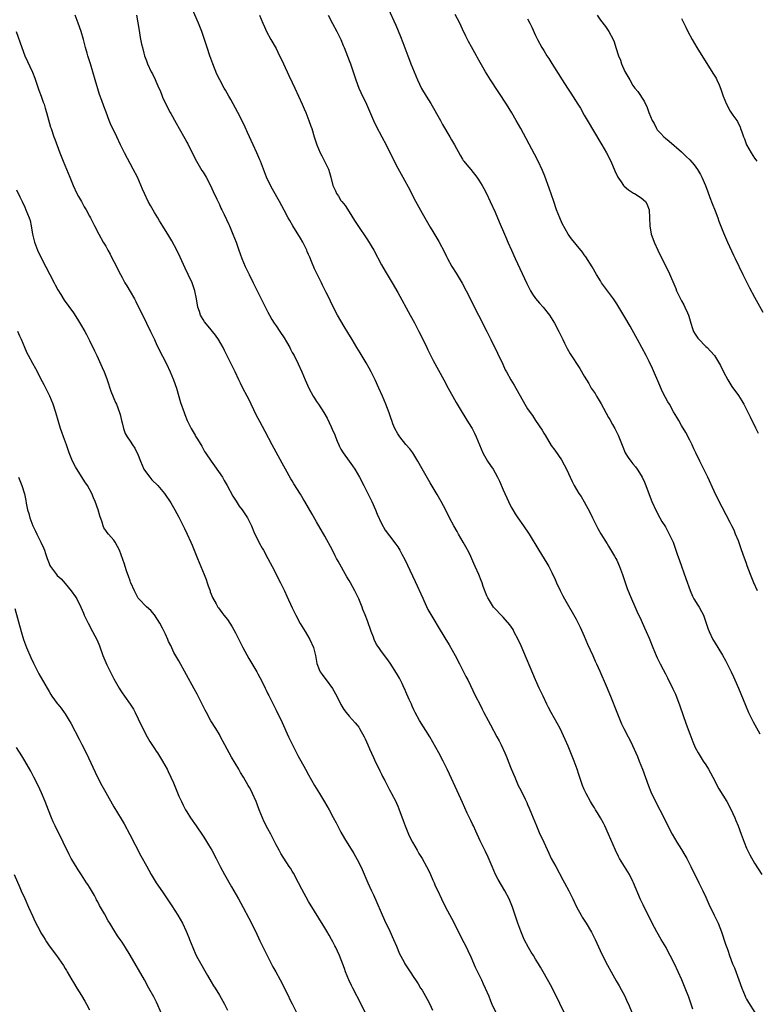
# Model space of a CAD drawing. Units: inches. Extents: x 2625000 to 2628000, y 1464000 to 1467000.
# Drawn here: x 2626416 to 2626597, y 1466087 to 1466330 of the extents above; entities that cross this region are included whole.
import ezdxf

# ---------------------------------------------------------------- set-up
doc = ezdxf.new("R2010")
doc.units = ezdxf.units.IN
doc.header["$MEASUREMENT"] = 0
doc.layers.add('LD26251464_10ft', color=103, linetype='Continuous')

msp = doc.modelspace()

# ---------------------------------------------------------------- linework, layer by layer
at = {"layer": 'LD26251464_10ft'}
for points, elevation in [([(2626581.78, 1466085.78), (2626580.76, 1466088.76), (2626579.89, 1466091), (2626579.05, 1466093), (2626578.16, 1466095), (2626577.22, 1466097), (2626576.21, 1466099), (2626575.78, 1466099.78), (2626575.15, 1466101), (2626573.99, 1466103), (2626572.87, 1466104.87), (2626571.72, 1466107), (2626569.51, 1466111.51), (2626568.87, 1466112.87), (2626567.15, 1466117), (2626567, 1466117.32), (2626566.12, 1466119), (2626563.72, 1466123), (2626563.47, 1466123.47), (2626562.72, 1466125), (2626561, 1466129), (2626560.05, 1466131), (2626559.7, 1466131.7), (2626559, 1466133), (2626558.26, 1466134.26), (2626557.77, 1466135), (2626557.49, 1466135.49), (2626557, 1466136.24), (2626556.53, 1466137), (2626555.44, 1466139), (2626555, 1466139.98), (2626554.59, 1466141), (2626553.66, 1466143.66), (2626553.22, 1466145), (2626552.48, 1466147), (2626551.68, 1466149), (2626551, 1466150.65), (2626550.29, 1466152.29), (2626549.01, 1466155.01), (2626548.32, 1466156.32), (2626546.8, 1466159), (2626546.18, 1466160.18), (2626545.77, 1466161), (2626544.82, 1466163), (2626543.89, 1466165), (2626543, 1466167), (2626539.41, 1466175.41), (2626538.69, 1466177), (2626537.66, 1466179), (2626537.43, 1466179.43), (2626536.62, 1466180.62), (2626535, 1466182.52), (2626534.76, 1466182.76), (2626534.5, 1466183), (2626533, 1466184.54), (2626532.63, 1466185), (2626531.36, 1466187), (2626531.23, 1466187.23), (2626531, 1466187.72), (2626530.09, 1466190.09), (2626529.79, 1466191), (2626529.55, 1466191.55), (2626528.99, 1466193), (2626528.09, 1466195), (2626527.77, 1466195.77), (2626527, 1466197.49), (2626526.51, 1466198.51), (2626525.82, 1466199.82), (2626525.17, 1466201), (2626523.99, 1466203), (2626523.61, 1466203.61), (2626522.8, 1466205), (2626521.72, 1466207), (2626520.86, 1466208.86), (2626519.74, 1466211), (2626518.74, 1466212.74), (2626517, 1466215.63), (2626515, 1466219.09), (2626513.95, 1466221), (2626512.7, 1466223), (2626511.99, 1466223.99), (2626511, 1466225.12), (2626509.48, 1466227), (2626509, 1466227.75), (2626508.29, 1466229), (2626507.81, 1466230.19), (2626507.5, 1466231), (2626507.38, 1466231.38), (2626506.87, 1466232.87), (2626506.06, 1466235), (2626505.23, 1466237), (2626504.32, 1466239), (2626503.39, 1466241), (2626502.41, 1466243), (2626501.93, 1466243.93), (2626501.23, 1466245.23), (2626501, 1466245.63), (2626499.73, 1466247.73), (2626498.94, 1466249), (2626497.72, 1466251), (2626496.71, 1466252.71), (2626495.79, 1466254.21), (2626494.12, 1466257), (2626493.06, 1466259.06), (2626492.41, 1466260.41), (2626492.16, 1466261), (2626491.38, 1466262.62), (2626490.43, 1466264.43), (2626490.16, 1466265), (2626489.11, 1466267.11), (2626488.46, 1466268.46), (2626487.76, 1466270.24), (2626487.29, 1466271.29), (2626487, 1466271.99), (2626486.68, 1466272.68), (2626486.56, 1466273), (2626485.57, 1466275), (2626485, 1466276.02), (2626483.14, 1466279), (2626482.35, 1466280.35), (2626481.99, 1466281), (2626481, 1466282.9), (2626479.87, 1466285), (2626478.11, 1466288.11), (2626477.62, 1466289), (2626476.65, 1466291), (2626475.87, 1466293), (2626475.13, 1466295), (2626475, 1466295.3), (2626474.47, 1466296.47), (2626474.25, 1466297), (2626473.32, 1466299), (2626471.92, 1466302.08), (2626471.36, 1466303.36), (2626470.73, 1466304.73), (2626469.58, 1466307), (2626467.84, 1466310.16), (2626467.36, 1466311), (2626466.48, 1466312.48), (2626466.22, 1466313), (2626465.12, 1466315), (2626464.42, 1466316.42), (2626463.38, 1466319), (2626462.64, 1466321), (2626461.98, 1466323), (2626461.76, 1466323.76), (2626460.65, 1466327), (2626460.2, 1466328.2), (2626459.87, 1466329), (2626458.39, 1466332.39)], 10750), ([(2626506.66, 1466332.66), (2626508.51, 1466328.51), (2626509.7, 1466325.7), (2626510.27, 1466324.27), (2626511.49, 1466321), (2626511.92, 1466319.92), (2626512.25, 1466319), (2626513.04, 1466317), (2626513.88, 1466315), (2626514.87, 1466312.87), (2626516, 1466311), (2626517.17, 1466309.17), (2626519.51, 1466305), (2626520.03, 1466304.03), (2626521.85, 1466301), (2626522.26, 1466300.26), (2626523.01, 1466299), (2626524.42, 1466296.42), (2626525, 1466295.44), (2626525.17, 1466295.17), (2626525.29, 1466295), (2626526.05, 1466294.05), (2626527, 1466292.89), (2626528.47, 1466291), (2626529, 1466290.27), (2626529.81, 1466289), (2626530.25, 1466288.25), (2626530.92, 1466287), (2626531.8, 1466285), (2626533, 1466282.38), (2626534.02, 1466280.02), (2626535.29, 1466277), (2626535.81, 1466275.81), (2626536.15, 1466275), (2626537.04, 1466273), (2626537.96, 1466271), (2626540.83, 1466264.83), (2626541.49, 1466263.49), (2626541.76, 1466263), (2626542.21, 1466262.21), (2626543, 1466261.07), (2626543.95, 1466259.95), (2626544.82, 1466259), (2626546.4, 1466257), (2626547.63, 1466255), (2626548.72, 1466253), (2626549.45, 1466251.45), (2626549.68, 1466251), (2626550.09, 1466250.09), (2626550.76, 1466248.76), (2626551.48, 1466247.48), (2626553.87, 1466243.87), (2626555, 1466241.98), (2626555.56, 1466241), (2626556.11, 1466240.11), (2626556.73, 1466239), (2626557.64, 1466237.64), (2626557.99, 1466237), (2626558.39, 1466236.39), (2626559.12, 1466235.12), (2626561, 1466231.73), (2626561.28, 1466231.28), (2626561.94, 1466230.06), (2626562.54, 1466229), (2626563.37, 1466227.37), (2626563.53, 1466227), (2626564.49, 1466224.49), (2626565.1, 1466223), (2626565.85, 1466221.85), (2626566.45, 1466221), (2626567, 1466220.3), (2626567.6, 1466219.6), (2626568.03, 1466219), (2626569, 1466217.45), (2626569.25, 1466217), (2626569.81, 1466215.81), (2626570.14, 1466215), (2626571, 1466212.73), (2626571.68, 1466211), (2626572.7, 1466208.7), (2626573.62, 1466207), (2626574.13, 1466206.13), (2626575, 1466204.74), (2626575.62, 1466203.62), (2626575.95, 1466203), (2626576.88, 1466201), (2626577.61, 1466199), (2626577.93, 1466198.07), (2626578.45, 1466196.45), (2626580.03, 1466192.03), (2626581.1, 1466189.1), (2626581.69, 1466187.69), (2626582.05, 1466187), (2626583, 1466185.48), (2626583.29, 1466185), (2626583.91, 1466183.91), (2626584.37, 1466183), (2626585, 1466181.26), (2626585.56, 1466179.56), (2626585.76, 1466179), (2626586.72, 1466177), (2626587, 1466176.51), (2626589.09, 1466173.09), (2626589.81, 1466171.81), (2626590.49, 1466170.49), (2626591, 1466169.53), (2626591.25, 1466169), (2626591.76, 1466167.76), (2626592.14, 1466167), (2626593.03, 1466165), (2626593.59, 1466163.59), (2626594.77, 1466160.77), (2626595.53, 1466159), (2626596.67, 1466156.67), (2626598.25, 1466153.75)], 10780), ([(2626550.36, 1466084.36), (2626549, 1466087.18), (2626547, 1466091.23), (2626544.87, 1466095), (2626544.17, 1466096.17), (2626543.73, 1466097), (2626543, 1466098.14), (2626542.47, 1466099), (2626541.89, 1466099.89), (2626541.23, 1466101), (2626540.19, 1466103), (2626539.35, 1466105), (2626538.61, 1466107), (2626538.22, 1466108.22), (2626537.94, 1466109), (2626537.27, 1466111), (2626536.62, 1466112.62), (2626536.46, 1466113), (2626535.41, 1466115), (2626533.78, 1466117.78), (2626533.14, 1466119), (2626532.24, 1466121), (2626531.29, 1466123.29), (2626530.66, 1466124.66), (2626529.35, 1466127.35), (2626528.27, 1466129.73), (2626527.66, 1466131), (2626527.43, 1466131.43), (2626527, 1466132.38), (2626526.14, 1466134.14), (2626525, 1466136.75), (2626523.68, 1466139.68), (2626521.73, 1466143.73), (2626521.18, 1466145), (2626520.22, 1466147), (2626519.15, 1466149), (2626517.65, 1466151.65), (2626516.87, 1466153), (2626514.4, 1466157), (2626513.31, 1466159), (2626513, 1466159.62), (2626512.58, 1466160.58), (2626512.37, 1466161), (2626511.84, 1466162.16), (2626511, 1466164.06), (2626510.72, 1466164.72), (2626510.59, 1466165), (2626510.1, 1466166.1), (2626509.43, 1466167.43), (2626508.72, 1466168.72), (2626507.16, 1466171.16), (2626506.32, 1466172.32), (2626505, 1466174.01), (2626504.3, 1466175), (2626503.77, 1466175.77), (2626503.2, 1466177), (2626503, 1466177.53), (2626502.45, 1466179), (2626501.56, 1466181.56), (2626501, 1466183.05), (2626500.41, 1466184.41), (2626500.2, 1466185), (2626499.38, 1466187), (2626499, 1466187.84), (2626498.43, 1466189), (2626497.31, 1466191), (2626497, 1466191.53), (2626496.43, 1466192.43), (2626494.28, 1466196.28), (2626493.92, 1466197), (2626493.6, 1466197.6), (2626492.87, 1466199), (2626491, 1466202.46), (2626489, 1466206.04), (2626487.9, 1466207.9), (2626487, 1466209.5), (2626486.09, 1466211), (2626485.66, 1466211.66), (2626485, 1466212.82), (2626483.4, 1466215.4), (2626483, 1466216.09), (2626482.65, 1466216.65), (2626481.34, 1466219), (2626480.52, 1466220.52), (2626477.99, 1466225), (2626476.27, 1466228.27), (2626475, 1466230.76), (2626474.2, 1466232.2), (2626472.87, 1466235), (2626472.24, 1466236.24), (2626471.86, 1466237), (2626470.81, 1466239), (2626470.22, 1466240.22), (2626469.81, 1466241), (2626468.89, 1466243), (2626467.93, 1466245), (2626466.3, 1466248.3), (2626465.97, 1466249), (2626464.83, 1466251), (2626464.05, 1466252.05), (2626463.31, 1466253), (2626463, 1466253.35), (2626462.25, 1466254.25), (2626461.37, 1466255.37), (2626461, 1466255.92), (2626460.59, 1466256.59), (2626460.37, 1466257), (2626460.08, 1466257.92), (2626459.7, 1466259), (2626459.36, 1466261), (2626458.99, 1466263), (2626458.49, 1466264.49), (2626458.28, 1466265), (2626457.35, 1466267), (2626456.58, 1466268.58), (2626455.33, 1466271.33), (2626454.53, 1466273), (2626453.29, 1466275.29), (2626453, 1466275.76), (2626452.55, 1466276.55), (2626451.05, 1466278.95), (2626450.28, 1466280.28), (2626449.82, 1466281), (2626449, 1466282.35), (2626448.02, 1466284.02), (2626447.48, 1466285), (2626446.52, 1466287), (2626446.07, 1466288.07), (2626444.78, 1466291), (2626443.78, 1466293), (2626441.65, 1466297), (2626440.65, 1466299), (2626439.69, 1466301), (2626438.2, 1466304.2), (2626437.86, 1466305), (2626437.06, 1466307.06), (2626436.51, 1466308.51), (2626436.03, 1466309.97), (2626435.46, 1466311.46), (2626434.39, 1466315), (2626433.81, 1466317), (2626433.2, 1466319), (2626432.55, 1466321), (2626432.38, 1466321.62), (2626431.97, 1466323), (2626431.47, 1466325), (2626430.89, 1466327), (2626430.2, 1466329), (2626429.45, 1466331)], 10730), ([(2626444.6, 1466331), (2626445.21, 1466327.21), (2626445.51, 1466325.51), (2626445.84, 1466323.84), (2626446.03, 1466323), (2626446.41, 1466321.59), (2626446.55, 1466321), (2626447, 1466319.7), (2626447.28, 1466319), (2626448.22, 1466317), (2626448.5, 1466316.5), (2626449.15, 1466315.15), (2626449.33, 1466314.67), (2626450.08, 1466313), (2626450.38, 1466312.38), (2626450.89, 1466311), (2626451, 1466310.74), (2626451.81, 1466309), (2626452.85, 1466307), (2626453, 1466306.72), (2626454.37, 1466304.37), (2626455.12, 1466303), (2626456.53, 1466300.53), (2626457, 1466299.66), (2626457.23, 1466299.23), (2626458.32, 1466297), (2626459.35, 1466295), (2626460.71, 1466292.71), (2626461, 1466292.25), (2626461.74, 1466291), (2626462.79, 1466289), (2626463.47, 1466287.47), (2626464.38, 1466285.62), (2626464.76, 1466284.76), (2626465, 1466284.3), (2626465.4, 1466283.4), (2626465.61, 1466283), (2626466.18, 1466281.82), (2626467.32, 1466279.32), (2626467.48, 1466279), (2626468.36, 1466277), (2626469.16, 1466275), (2626469.83, 1466273), (2626470.11, 1466272.11), (2626470.51, 1466271), (2626471.34, 1466269), (2626472.34, 1466267), (2626473.36, 1466265), (2626475.28, 1466261), (2626477, 1466257.75), (2626477.38, 1466257), (2626477.96, 1466255.96), (2626478.53, 1466255), (2626479, 1466254.34), (2626479.88, 1466253), (2626481, 1466251.42), (2626481.59, 1466250.41), (2626482.37, 1466249), (2626482.57, 1466248.57), (2626483, 1466247.78), (2626483.26, 1466247.26), (2626483.43, 1466247), (2626484.44, 1466245), (2626485.33, 1466243), (2626486.18, 1466241), (2626487.07, 1466239), (2626488.16, 1466237), (2626488.48, 1466236.48), (2626489, 1466235.68), (2626489.47, 1466235), (2626490.77, 1466233), (2626491.57, 1466231.57), (2626492.56, 1466229.44), (2626492.86, 1466228.86), (2626493.49, 1466227.49), (2626493.64, 1466227), (2626494.05, 1466225.95), (2626494.44, 1466225), (2626494.62, 1466224.62), (2626495, 1466223.92), (2626495.57, 1466223), (2626497.03, 1466221), (2626497.84, 1466219.84), (2626498.4, 1466219), (2626499.55, 1466217), (2626500.63, 1466215), (2626501.64, 1466213), (2626502.58, 1466211), (2626503.47, 1466209), (2626503.93, 1466207.93), (2626505, 1466205.63), (2626505.92, 1466203.92), (2626507, 1466202.54), (2626508.53, 1466200.53), (2626509, 1466199.84), (2626509.5, 1466199), (2626510.03, 1466198.03), (2626510.71, 1466196.71), (2626512.66, 1466192.66), (2626513.29, 1466191.29), (2626515.15, 1466187.15), (2626515.41, 1466186.59), (2626516.4, 1466184.4), (2626517.14, 1466183.14), (2626517.9, 1466181.9), (2626519, 1466180.15), (2626520.6, 1466177.4), (2626521.66, 1466175.66), (2626523.19, 1466173), (2626524.23, 1466171), (2626525.82, 1466167.82), (2626526.25, 1466167), (2626528.19, 1466163), (2626529.2, 1466161), (2626529.82, 1466159.82), (2626530.24, 1466159), (2626531.3, 1466157), (2626531.91, 1466155.91), (2626533.46, 1466153), (2626533.99, 1466151.99), (2626534.47, 1466151), (2626535.4, 1466149), (2626535.88, 1466147.88), (2626536.24, 1466147), (2626537, 1466145.05), (2626537.83, 1466143), (2626538.7, 1466141), (2626539, 1466140.38), (2626539.49, 1466139.49), (2626540.39, 1466137.61), (2626540.8, 1466136.8), (2626541, 1466136.32), (2626541.41, 1466135.41), (2626542.01, 1466134.01), (2626543.2, 1466131), (2626544.07, 1466129), (2626544.37, 1466128.37), (2626545, 1466126.97), (2626546.26, 1466124.26), (2626546.87, 1466123), (2626547.94, 1466121), (2626549.73, 1466117.73), (2626550.12, 1466117), (2626551.16, 1466115), (2626552.17, 1466113), (2626553.08, 1466111.08), (2626554.2, 1466109), (2626554.49, 1466108.49), (2626555, 1466107.75), (2626555.46, 1466107), (2626556.77, 1466104.77), (2626557, 1466104.33), (2626557.65, 1466103), (2626559.36, 1466099.36), (2626560.69, 1466096.69), (2626561.6, 1466095), (2626562.83, 1466092.83), (2626563.57, 1466091.57), (2626564.97, 1466089), (2626565.6, 1466087.6), (2626565.88, 1466087), (2626566.79, 1466084.79)], 10740), ([(2626474.88, 1466331), (2626475.71, 1466329), (2626476.12, 1466328.12), (2626476.66, 1466327), (2626477.74, 1466325), (2626479, 1466322.77), (2626479.86, 1466321), (2626480.21, 1466320.21), (2626480.85, 1466319), (2626482.14, 1466316.14), (2626483, 1466314.35), (2626483.62, 1466313), (2626484.56, 1466311), (2626485.45, 1466309), (2626485.88, 1466307.88), (2626486.29, 1466307), (2626487.1, 1466305), (2626487.58, 1466303.58), (2626487.8, 1466303), (2626488.38, 1466301), (2626489.04, 1466299), (2626489.9, 1466297), (2626490.26, 1466296.26), (2626490.92, 1466295), (2626491.89, 1466293), (2626492.19, 1466292.19), (2626492.53, 1466291), (2626493, 1466288.98), (2626493.66, 1466287.66), (2626493.91, 1466287), (2626494.36, 1466286.36), (2626495, 1466285.28), (2626495.21, 1466285), (2626496.01, 1466284.01), (2626497, 1466282.45), (2626498.36, 1466280.36), (2626499, 1466279.36), (2626501.55, 1466275.55), (2626503.08, 1466273), (2626505, 1466269.4), (2626505.86, 1466267.86), (2626507.59, 1466265), (2626509, 1466262.57), (2626512.03, 1466257), (2626513.09, 1466255.09), (2626514.19, 1466253), (2626515.4, 1466250.6), (2626516.19, 1466249), (2626516.44, 1466248.44), (2626517.77, 1466245.77), (2626520.37, 1466241), (2626521.44, 1466239), (2626523.42, 1466235.42), (2626524.88, 1466233), (2626526.47, 1466230.47), (2626527.34, 1466229), (2626527.9, 1466227.9), (2626528.33, 1466227), (2626529.13, 1466225), (2626529.99, 1466223), (2626531.13, 1466221), (2626531.91, 1466219.91), (2626532.49, 1466219), (2626533, 1466218.13), (2626533.6, 1466217), (2626534.05, 1466216.05), (2626535, 1466213.9), (2626536.32, 1466211), (2626537, 1466209.64), (2626537.34, 1466209), (2626537.98, 1466207.98), (2626538.61, 1466207), (2626540.04, 1466205), (2626541.39, 1466203), (2626543.78, 1466199), (2626545.79, 1466195.79), (2626546.23, 1466195), (2626547, 1466193.49), (2626547.78, 1466191.78), (2626548.12, 1466191), (2626549.04, 1466189.04), (2626549.72, 1466187.72), (2626550.11, 1466187), (2626553, 1466181.97), (2626553.51, 1466181), (2626554.01, 1466180.01), (2626555, 1466177.84), (2626555.81, 1466175.81), (2626557.07, 1466173), (2626557.65, 1466171.65), (2626557.99, 1466171), (2626558.86, 1466169.14), (2626560.41, 1466165.59), (2626561.48, 1466163), (2626563.03, 1466159.03), (2626563.87, 1466157), (2626564.21, 1466156.21), (2626564.78, 1466155), (2626565.8, 1466153), (2626566.22, 1466152.22), (2626566.87, 1466150.87), (2626568.1, 1466148.1), (2626568.56, 1466147), (2626569.35, 1466145), (2626570.85, 1466140.85), (2626571.42, 1466139.42), (2626571.61, 1466139), (2626572.21, 1466137.79), (2626572.72, 1466136.72), (2626573.64, 1466135), (2626574.76, 1466132.76), (2626575.6, 1466131), (2626576.63, 1466129), (2626577.84, 1466127), (2626579, 1466125.17), (2626579.81, 1466123.81), (2626580.26, 1466123), (2626581.31, 1466121), (2626583.27, 1466117), (2626583.85, 1466115.85), (2626584.24, 1466115), (2626585, 1466113.42), (2626585.74, 1466111.74), (2626587.06, 1466109), (2626587.67, 1466107.67), (2626588, 1466107), (2626588.85, 1466104.85), (2626589.86, 1466101.86), (2626590.13, 1466101), (2626590.36, 1466100.36), (2626590.82, 1466099), (2626591.58, 1466097), (2626592.01, 1466096.01), (2626593.14, 1466093), (2626593.86, 1466091), (2626594.65, 1466089), (2626594.75, 1466088.75), (2626595, 1466088.28), (2626595.48, 1466087.48), (2626597.05, 1466085)], 10760), ([(2626491.85, 1466331), (2626492.92, 1466328.92), (2626493.94, 1466327), (2626494.28, 1466326.28), (2626494.95, 1466325), (2626495.54, 1466323.54), (2626495.79, 1466323), (2626497, 1466319.85), (2626497.31, 1466319), (2626498.26, 1466316.26), (2626498.67, 1466315), (2626499.43, 1466313), (2626499.9, 1466311.9), (2626501.27, 1466309), (2626503, 1466305.03), (2626503.65, 1466303.65), (2626505.1, 1466301), (2626506.14, 1466299), (2626508.11, 1466295), (2626509, 1466293.24), (2626509.81, 1466291.81), (2626510.24, 1466291), (2626511.94, 1466287.94), (2626513, 1466285.87), (2626515, 1466282.13), (2626517, 1466278.69), (2626517.65, 1466277.65), (2626519.13, 1466275.13), (2626520.53, 1466272.53), (2626521, 1466271.48), (2626521.23, 1466271), (2626522.33, 1466269), (2626523.39, 1466267.39), (2626524.9, 1466264.9), (2626525.89, 1466263), (2626528.89, 1466257), (2626530.96, 1466253), (2626531.96, 1466251), (2626533.62, 1466247.62), (2626534.88, 1466244.88), (2626535.52, 1466243.52), (2626535.8, 1466243), (2626536.91, 1466241), (2626537.71, 1466239.71), (2626540.35, 1466235), (2626541, 1466233.92), (2626541.62, 1466233), (2626542.2, 1466232.2), (2626542.99, 1466231), (2626544.61, 1466228.61), (2626545, 1466227.92), (2626545.36, 1466227.36), (2626546.86, 1466224.86), (2626547.7, 1466223.7), (2626549.34, 1466221.34), (2626550.07, 1466220.07), (2626550.61, 1466219), (2626551.97, 1466215.97), (2626552.47, 1466215), (2626553.65, 1466213), (2626554.22, 1466212.22), (2626555, 1466210.92), (2626556.37, 1466208.37), (2626557, 1466207), (2626557.66, 1466205.66), (2626558.35, 1466204.35), (2626559.08, 1466203.08), (2626560.61, 1466200.61), (2626561, 1466200.01), (2626562.46, 1466197.54), (2626562.77, 1466197), (2626563, 1466196.55), (2626563.72, 1466195), (2626564.45, 1466193), (2626565.59, 1466189.59), (2626566.15, 1466188.15), (2626567.96, 1466183.96), (2626569, 1466181.76), (2626569.86, 1466179.86), (2626570.27, 1466179), (2626571, 1466177.31), (2626571.92, 1466175), (2626572.75, 1466173), (2626573, 1466172.45), (2626573.71, 1466171), (2626574.44, 1466169.56), (2626575, 1466168.48), (2626575.53, 1466167.53), (2626576.84, 1466164.84), (2626577.47, 1466163.47), (2626578.59, 1466160.59), (2626580.11, 1466156.11), (2626581, 1466153.69), (2626581.74, 1466151.74), (2626582.38, 1466150.38), (2626583.12, 1466149), (2626584.35, 1466147), (2626585, 1466146.04), (2626585.61, 1466145), (2626586.11, 1466144.11), (2626586.71, 1466143), (2626588.15, 1466140.15), (2626590.15, 1466137), (2626591.16, 1466135.16), (2626592.13, 1466133), (2626592.38, 1466132.38), (2626592.92, 1466131), (2626593.67, 1466129), (2626594.41, 1466127), (2626595, 1466125.51), (2626595.24, 1466125), (2626595.85, 1466123.85), (2626597, 1466121.8), (2626598.76, 1466119)], 10770), ([(2626597.69, 1466189), (2626596.83, 1466191), (2626596, 1466193), (2626595.18, 1466195.18), (2626595, 1466195.71), (2626594.65, 1466196.65), (2626594.29, 1466197.71), (2626593.57, 1466199.57), (2626593, 1466201.3), (2626592.31, 1466203), (2626591.92, 1466203.92), (2626591.42, 1466205), (2626591, 1466205.86), (2626589, 1466209.59), (2626587.85, 1466211.85), (2626587, 1466213.58), (2626585.46, 1466217), (2626584.51, 1466219), (2626583.49, 1466221), (2626582.5, 1466223), (2626582.04, 1466224.04), (2626581.59, 1466225), (2626581, 1466226.19), (2626580.02, 1466228.02), (2626579, 1466229.76), (2626578.3, 1466231), (2626577.85, 1466231.85), (2626577, 1466233.18), (2626575.98, 1466235), (2626575.61, 1466235.61), (2626575, 1466236.7), (2626574.23, 1466238.23), (2626573.62, 1466239.62), (2626571.84, 1466243.84), (2626571, 1466245.56), (2626570.25, 1466247), (2626568.1, 1466251), (2626567.73, 1466251.73), (2626566.29, 1466254.29), (2626565, 1466256.51), (2626563, 1466259.81), (2626562.2, 1466261), (2626560.74, 1466263), (2626559.99, 1466263.99), (2626559.28, 1466265), (2626559, 1466265.42), (2626558, 1466267), (2626556.9, 1466268.9), (2626555.36, 1466271.36), (2626555, 1466271.88), (2626554.52, 1466272.52), (2626553, 1466274.45), (2626551.85, 1466275.85), (2626551.01, 1466277), (2626550.25, 1466278.25), (2626549.58, 1466279.58), (2626548.94, 1466281), (2626548.18, 1466283), (2626547.47, 1466285), (2626546.32, 1466288.32), (2626545.26, 1466291.26), (2626544.69, 1466292.69), (2626543.6, 1466295), (2626542.72, 1466296.72), (2626539.32, 1466303), (2626538.22, 1466305), (2626537.1, 1466306.9), (2626535.78, 1466309), (2626531.88, 1466315), (2626530.65, 1466317), (2626529.33, 1466319.33), (2626528.62, 1466320.62), (2626528.42, 1466321), (2626527.19, 1466323.19), (2626526.48, 1466324.48), (2626525.81, 1466325.81), (2626525, 1466327.56), (2626524.27, 1466329), (2626523.15, 1466331.15)], 10790), ([(2626541, 1466330.12), (2626541.59, 1466329), (2626542.05, 1466328.05), (2626543, 1466325.98), (2626543.48, 1466325), (2626544.55, 1466323), (2626545, 1466322.24), (2626545.78, 1466321), (2626546.27, 1466320.27), (2626547, 1466319.06), (2626548.59, 1466316.59), (2626549.58, 1466315), (2626550.86, 1466313), (2626551.71, 1466311.71), (2626553.43, 1466309), (2626554.03, 1466308.03), (2626555, 1466306.33), (2626556.23, 1466304.23), (2626557, 1466302.83), (2626559.32, 1466299), (2626560.5, 1466297), (2626561.51, 1466295), (2626562.57, 1466292.57), (2626563.19, 1466291.19), (2626563.31, 1466291), (2626564.09, 1466289.91), (2626564.7, 1466289), (2626564.83, 1466288.83), (2626565.87, 1466287.87), (2626567.12, 1466287.12), (2626567.35, 1466287), (2626569, 1466285.94), (2626570.1, 1466285), (2626570.44, 1466284.44), (2626570.98, 1466283), (2626571.04, 1466281), (2626571.13, 1466279), (2626571.52, 1466277), (2626571.89, 1466275.89), (2626572.22, 1466275), (2626573.1, 1466273), (2626574.08, 1466271), (2626575.76, 1466267.76), (2626577.54, 1466263.54), (2626577.75, 1466263), (2626578.72, 1466261), (2626579, 1466260.5), (2626579.56, 1466259.56), (2626579.83, 1466259), (2626580.41, 1466257.59), (2626580.68, 1466257), (2626580.76, 1466256.76), (2626581.25, 1466255), (2626581.68, 1466253.68), (2626581.94, 1466253), (2626582.32, 1466252.32), (2626583, 1466251.32), (2626583.14, 1466251.14), (2626585, 1466249.3), (2626585.34, 1466249), (2626586.14, 1466248.14), (2626587.11, 1466247), (2626588.33, 1466245), (2626588.56, 1466244.56), (2626589.32, 1466243), (2626590.37, 1466241), (2626590.61, 1466240.61), (2626591.41, 1466239.41), (2626593, 1466237.16), (2626593.84, 1466235.84), (2626594.31, 1466235), (2626595, 1466233.73), (2626595.94, 1466231.94), (2626597.21, 1466229.21), (2626597.29, 1466229), (2626597.85, 1466227.85)], 10800), ([(2626558.15, 1466331), (2626559, 1466329.78), (2626560.21, 1466328.21), (2626561.05, 1466327), (2626562.11, 1466325), (2626562.39, 1466324.39), (2626562.79, 1466323), (2626563.41, 1466321), (2626563.89, 1466319.89), (2626564.19, 1466319), (2626565, 1466317.07), (2626566.19, 1466315), (2626567, 1466313.65), (2626567.5, 1466313), (2626568.17, 1466312.17), (2626569.75, 1466309.75), (2626570.13, 1466309), (2626570.44, 1466308.44), (2626570.95, 1466307), (2626571.76, 1466305), (2626572.23, 1466304.23), (2626572.8, 1466303), (2626573, 1466302.68), (2626573.84, 1466301.84), (2626574.6, 1466301), (2626575, 1466300.61), (2626575.95, 1466299.95), (2626579, 1466297.27), (2626579.24, 1466297), (2626580.16, 1466296.16), (2626581, 1466295.27), (2626582.07, 1466294.07), (2626582.91, 1466292.91), (2626583.65, 1466291.65), (2626583.99, 1466291), (2626584.85, 1466289), (2626585.43, 1466287.43), (2626585.96, 1466286.04), (2626586.52, 1466284.52), (2626587.24, 1466282.76), (2626587.89, 1466281), (2626588.17, 1466280.17), (2626589.29, 1466277.29), (2626590.33, 1466275), (2626591.83, 1466271.83), (2626592.2, 1466271), (2626594.11, 1466267), (2626595, 1466265.18), (2626595.73, 1466263.73), (2626597, 1466261.44), (2626599, 1466257.75)], 10810), ([(2626579, 1466330.17), (2626579.55, 1466329), (2626580.03, 1466328.03), (2626580.51, 1466327), (2626581.56, 1466325), (2626582.76, 1466323), (2626586.72, 1466316.72), (2626587.48, 1466315.48), (2626587.72, 1466315), (2626588.22, 1466313.78), (2626588.7, 1466312.7), (2626589.24, 1466311), (2626590.06, 1466309), (2626591, 1466307.31), (2626591.64, 1466306.36), (2626592.58, 1466305), (2626592.74, 1466304.74), (2626593, 1466304.17), (2626593.41, 1466303.41), (2626593.56, 1466303), (2626593.81, 1466302.19), (2626594.24, 1466301), (2626594.47, 1466300.47), (2626595.01, 1466299), (2626596.14, 1466297), (2626597, 1466295.68), (2626597.32, 1466295.32), (2626597.57, 1466295)], 10820), ([(2626414.86, 1466327), (2626416.27, 1466323), (2626417.06, 1466321), (2626418.93, 1466316.93), (2626419.48, 1466315.48), (2626420.01, 1466313.99), (2626420.5, 1466312.5), (2626421.08, 1466311), (2626421.56, 1466309.56), (2626421.78, 1466309), (2626422.07, 1466308.07), (2626422.37, 1466307), (2626422.86, 1466305.14), (2626423.37, 1466303.37), (2626423.49, 1466303), (2626424.17, 1466301), (2626424.4, 1466300.4), (2626425.68, 1466297), (2626426.47, 1466295), (2626428.11, 1466291), (2626428.98, 1466288.98), (2626429.9, 1466287), (2626430.27, 1466286.27), (2626430.98, 1466285), (2626431.68, 1466283.68), (2626432.13, 1466283), (2626433, 1466281.39), (2626433.23, 1466281), (2626433.81, 1466279.81), (2626434.24, 1466279), (2626435.25, 1466277), (2626436.39, 1466275), (2626437, 1466274.03), (2626437.54, 1466273), (2626438.07, 1466272.07), (2626438.6, 1466271), (2626439, 1466270.26), (2626440.62, 1466267), (2626441, 1466266.27), (2626441.73, 1466265), (2626442.22, 1466264.22), (2626443, 1466262.82), (2626444.07, 1466261), (2626444.39, 1466260.39), (2626446.07, 1466257), (2626446.39, 1466256.39), (2626447.01, 1466255), (2626448.01, 1466253), (2626448.32, 1466252.32), (2626449, 1466251), (2626449.62, 1466249.62), (2626449.95, 1466249), (2626450.28, 1466248.28), (2626451, 1466246.88), (2626451.93, 1466245), (2626452.9, 1466243), (2626453.72, 1466241), (2626454.41, 1466239), (2626455.46, 1466235.46), (2626456.3, 1466233), (2626456.51, 1466232.51), (2626457.06, 1466231), (2626458.06, 1466229), (2626459, 1466227.39), (2626459.16, 1466227.16), (2626459.58, 1466226.42), (2626460.66, 1466224.66), (2626461.38, 1466223.38), (2626461.58, 1466223), (2626462.96, 1466221), (2626463.84, 1466219.84), (2626465.76, 1466217), (2626466.22, 1466216.22), (2626466.92, 1466215), (2626468.33, 1466212.33), (2626469.11, 1466211.11), (2626469.91, 1466209.91), (2626470.63, 1466209), (2626471, 1466208.48), (2626471.91, 1466207), (2626472.93, 1466205), (2626473.53, 1466203.53), (2626474.84, 1466200.84), (2626475.54, 1466199.54), (2626475.86, 1466199), (2626476.94, 1466197), (2626477.99, 1466195), (2626480.05, 1466191), (2626481.03, 1466189), (2626481.67, 1466187.67), (2626483, 1466184.8), (2626483.87, 1466183), (2626484.95, 1466180.95), (2626486.16, 1466179), (2626487.35, 1466177), (2626488.19, 1466175), (2626488.69, 1466173), (2626489.08, 1466171.08), (2626489.6, 1466169.6), (2626489.89, 1466169), (2626490.33, 1466168.33), (2626491, 1466167.44), (2626491.31, 1466167), (2626492.91, 1466164.91), (2626493.99, 1466163), (2626494.97, 1466160.97), (2626495.7, 1466159.7), (2626496.24, 1466159), (2626497, 1466158.1), (2626498.47, 1466156.47), (2626499, 1466155.83), (2626499.36, 1466155.36), (2626499.59, 1466155), (2626500.74, 1466153), (2626501, 1466152.47), (2626501.64, 1466151), (2626502.03, 1466150.03), (2626503, 1466147.92), (2626503.28, 1466147.28), (2626504.56, 1466144.56), (2626505, 1466143.73), (2626505.23, 1466143.23), (2626505.78, 1466142.22), (2626506.6, 1466140.6), (2626507, 1466139.92), (2626507.31, 1466139.31), (2626507.49, 1466139), (2626508.49, 1466137), (2626508.65, 1466136.65), (2626509, 1466135.85), (2626509.24, 1466135.24), (2626510.33, 1466132.33), (2626510.85, 1466131), (2626511.66, 1466129), (2626512.09, 1466128.09), (2626512.64, 1466127), (2626513.79, 1466125), (2626514.23, 1466124.23), (2626515.03, 1466123), (2626516.12, 1466121), (2626516.39, 1466120.39), (2626517.07, 1466119), (2626517.64, 1466117.64), (2626517.96, 1466117), (2626518.26, 1466116.26), (2626518.87, 1466115), (2626519.77, 1466113), (2626520.75, 1466111), (2626522.24, 1466108.24), (2626523.9, 1466105), (2626525, 1466102.81), (2626525.64, 1466101.64), (2626526.3, 1466100.3), (2626527, 1466098.75), (2626528.12, 1466096.12), (2626528.64, 1466095), (2626529.63, 1466093), (2626530.06, 1466092.06), (2626530.59, 1466091), (2626531.43, 1466089), (2626531.85, 1466087.85), (2626532.23, 1466087), (2626533.13, 1466085.13)], 10720), ([(2626415, 1466287.88), (2626415.79, 1466286.21), (2626416.34, 1466285), (2626417, 1466283.67), (2626417.32, 1466283), (2626418.14, 1466281), (2626418.32, 1466280.32), (2626418.62, 1466279), (2626418.91, 1466277), (2626419.38, 1466275), (2626420.19, 1466273), (2626421.18, 1466271), (2626424.27, 1466265), (2626424.5, 1466264.5), (2626425.2, 1466263.2), (2626425.89, 1466262.11), (2626426.73, 1466260.73), (2626429, 1466257.53), (2626430.01, 1466256.01), (2626430.79, 1466254.79), (2626431.84, 1466253), (2626432.26, 1466252.26), (2626433, 1466250.76), (2626434.22, 1466248.22), (2626434.76, 1466247), (2626436.12, 1466244.12), (2626436.6, 1466243), (2626437, 1466241.98), (2626437.36, 1466241), (2626438.25, 1466238.25), (2626438.82, 1466236.82), (2626439, 1466236.45), (2626439.42, 1466235.42), (2626439.62, 1466235), (2626440.37, 1466233), (2626440.51, 1466232.51), (2626440.88, 1466231), (2626441, 1466230.43), (2626441.36, 1466229), (2626441.8, 1466227.8), (2626442.26, 1466227), (2626443, 1466225.92), (2626443.58, 1466225), (2626444.16, 1466224.16), (2626445, 1466222.42), (2626445.4, 1466221.4), (2626445.52, 1466221), (2626445.95, 1466219.95), (2626446.42, 1466219), (2626447, 1466218.09), (2626447.89, 1466217), (2626448.37, 1466216.37), (2626449.85, 1466215), (2626451.49, 1466213), (2626453, 1466210.67), (2626453.99, 1466209), (2626455, 1466207.16), (2626456.08, 1466205), (2626456.37, 1466204.37), (2626457.08, 1466203), (2626457.97, 1466201), (2626458.26, 1466200.26), (2626458.8, 1466199), (2626459.6, 1466197), (2626461.3, 1466193), (2626461.75, 1466191.75), (2626462.04, 1466191), (2626462.26, 1466190.26), (2626462.71, 1466189), (2626462.78, 1466188.78), (2626463, 1466188.19), (2626463.34, 1466187.34), (2626464.24, 1466185.76), (2626464.65, 1466185), (2626464.79, 1466184.79), (2626465.62, 1466183.62), (2626466.11, 1466183), (2626467, 1466181.93), (2626468.15, 1466180.15), (2626469, 1466178.62), (2626469.8, 1466177), (2626470.83, 1466175), (2626472.29, 1466172.29), (2626474.22, 1466169), (2626474.5, 1466168.5), (2626475, 1466167.65), (2626475.65, 1466166.35), (2626476.29, 1466165), (2626476.51, 1466164.51), (2626477, 1466163.61), (2626477.19, 1466163.19), (2626477.3, 1466163), (2626477.63, 1466162.37), (2626478.29, 1466161), (2626479, 1466159.58), (2626480.48, 1466156.48), (2626482.07, 1466153), (2626483.01, 1466151), (2626484.37, 1466148.37), (2626486.25, 1466145), (2626487, 1466143.58), (2626488.46, 1466141), (2626489.67, 1466139), (2626490.94, 1466136.94), (2626492.09, 1466135), (2626493.1, 1466133.1), (2626493.78, 1466131.78), (2626495, 1466129.47), (2626495.89, 1466127.89), (2626498.16, 1466124.16), (2626499, 1466122.73), (2626499.9, 1466121), (2626500.26, 1466120.26), (2626501.62, 1466117), (2626502.52, 1466115), (2626503, 1466113.99), (2626505.77, 1466107.77), (2626507.07, 1466105), (2626507.96, 1466103), (2626508.66, 1466101.34), (2626509.42, 1466099.42), (2626510.48, 1466097.52), (2626510.74, 1466097), (2626512.04, 1466095), (2626513, 1466093.61), (2626513.36, 1466093), (2626514.01, 1466092.01), (2626514.64, 1466091), (2626515, 1466090.47), (2626515.85, 1466089), (2626516.24, 1466088.24), (2626516.93, 1466087), (2626517.54, 1466085.54)], 10710), ([(2626500.94, 1466084.94), (2626499.97, 1466087), (2626497.91, 1466091), (2626497.63, 1466091.63), (2626496.95, 1466093), (2626496.12, 1466095), (2626495.84, 1466095.84), (2626494.62, 1466099), (2626494.1, 1466100.1), (2626493.71, 1466101), (2626493.46, 1466101.46), (2626493, 1466102.42), (2626492.69, 1466103), (2626492.05, 1466104.05), (2626491.52, 1466105), (2626491, 1466105.86), (2626487, 1466112.34), (2626485.36, 1466115.36), (2626484.54, 1466117), (2626483.31, 1466119.31), (2626483, 1466119.86), (2626482.57, 1466120.57), (2626482.26, 1466121), (2626480.2, 1466124.2), (2626479.74, 1466125), (2626479, 1466126.37), (2626477.69, 1466129), (2626477, 1466130.26), (2626476.05, 1466132.05), (2626475.62, 1466133), (2626474.83, 1466135), (2626474.33, 1466136.33), (2626474.06, 1466137), (2626473.21, 1466139), (2626473, 1466139.44), (2626472.46, 1466140.46), (2626472.15, 1466141), (2626470.97, 1466143), (2626470.21, 1466144.21), (2626469.77, 1466145), (2626467.99, 1466147.99), (2626466.34, 1466151), (2626465.29, 1466153), (2626465, 1466153.53), (2626464.14, 1466155), (2626462.94, 1466156.94), (2626461.81, 1466159), (2626461.54, 1466159.54), (2626461, 1466160.54), (2626459.5, 1466163.5), (2626458.8, 1466164.8), (2626455, 1466171.74), (2626453.82, 1466173.82), (2626453, 1466175.53), (2626452.5, 1466176.5), (2626452.29, 1466177), (2626451.72, 1466178.28), (2626451.37, 1466179), (2626451, 1466179.76), (2626450.35, 1466181), (2626449.04, 1466183.04), (2626448.1, 1466184.1), (2626447, 1466185.06), (2626445.16, 1466187), (2626445, 1466187.22), (2626444.04, 1466189), (2626443.17, 1466191), (2626443.13, 1466191.13), (2626443, 1466191.44), (2626442.62, 1466192.62), (2626442.44, 1466193), (2626442.1, 1466193.9), (2626441.76, 1466195), (2626441.61, 1466195.61), (2626440.35, 1466199), (2626439.92, 1466199.92), (2626439.31, 1466201), (2626439, 1466201.47), (2626437.65, 1466203), (2626437.35, 1466203.35), (2626437, 1466203.9), (2626436.54, 1466204.54), (2626436.33, 1466205), (2626436.08, 1466205.92), (2626435.5, 1466207.5), (2626435.12, 1466209), (2626434.39, 1466211), (2626433.95, 1466211.95), (2626433.54, 1466213), (2626432.46, 1466215), (2626431.87, 1466215.87), (2626429.56, 1466219.56), (2626428.82, 1466221), (2626427.97, 1466223), (2626427.27, 1466225), (2626426.54, 1466227), (2626426.16, 1466228.16), (2626425.87, 1466229), (2626424.69, 1466233), (2626424, 1466235), (2626423.17, 1466237), (2626422.47, 1466238.47), (2626421.8, 1466239.8), (2626421, 1466241.32), (2626420.14, 1466243), (2626419.75, 1466243.75), (2626419, 1466245.06), (2626417.94, 1466247), (2626417.62, 1466247.62), (2626417.02, 1466249), (2626416.22, 1466251), (2626415.82, 1466251.82), (2626415.34, 1466253)], 10700), ([(2626415.44, 1466217), (2626416.33, 1466215), (2626416.94, 1466212.94), (2626417.29, 1466211.29), (2626417.36, 1466210.64), (2626417.71, 1466209), (2626418.03, 1466208.03), (2626418.24, 1466207), (2626418.99, 1466205), (2626419.67, 1466203.67), (2626419.98, 1466203), (2626421, 1466201), (2626421.63, 1466199.63), (2626421.88, 1466199), (2626422.17, 1466198.17), (2626422.53, 1466197), (2626423, 1466195.75), (2626423.23, 1466195.23), (2626423.35, 1466195), (2626424.83, 1466193), (2626425, 1466192.81), (2626425.98, 1466191.98), (2626427, 1466190.76), (2626428.43, 1466189), (2626429.51, 1466187.52), (2626429.84, 1466187), (2626430.88, 1466185), (2626431.48, 1466183.48), (2626431.69, 1466183), (2626432.32, 1466181.68), (2626432.63, 1466181), (2626433.76, 1466179), (2626434.85, 1466176.85), (2626435.42, 1466175.42), (2626436.3, 1466173), (2626437, 1466171.32), (2626437.29, 1466170.71), (2626439, 1466167.26), (2626440.28, 1466165), (2626440.55, 1466164.55), (2626441, 1466163.86), (2626441.64, 1466163), (2626443.05, 1466161), (2626443.8, 1466159.8), (2626444.22, 1466159), (2626445, 1466157.44), (2626446.1, 1466155), (2626447.17, 1466153), (2626447.86, 1466151.86), (2626449, 1466150.09), (2626449.44, 1466149.44), (2626449.75, 1466149), (2626450.23, 1466148.23), (2626451.01, 1466147), (2626452.12, 1466145), (2626452.42, 1466144.42), (2626453.66, 1466141.66), (2626455, 1466138.32), (2626455.63, 1466137), (2626456.09, 1466136.09), (2626456.68, 1466135), (2626457, 1466134.46), (2626457.93, 1466133), (2626459.28, 1466131), (2626461, 1466128.51), (2626461.59, 1466127.59), (2626462.35, 1466126.35), (2626463.15, 1466125), (2626464.19, 1466123), (2626465.18, 1466121), (2626466.24, 1466119), (2626467.99, 1466115.99), (2626468.59, 1466115), (2626469.73, 1466113), (2626470.88, 1466110.88), (2626472.27, 1466108.27), (2626473.89, 1466105), (2626475, 1466102.62), (2626475.78, 1466101), (2626476.77, 1466099), (2626478.23, 1466096.23), (2626478.93, 1466095), (2626480.01, 1466093), (2626482.03, 1466089), (2626482.33, 1466088.33), (2626483, 1466087.11), (2626484.01, 1466085)], 10690), ([(2626414.61, 1466184.61), (2626416.14, 1466179), (2626416.74, 1466177), (2626417.47, 1466175), (2626418.53, 1466172.53), (2626419.17, 1466171.17), (2626420.26, 1466169), (2626420.52, 1466168.51), (2626421.99, 1466165.99), (2626422.56, 1466165), (2626423, 1466164.18), (2626423.45, 1466163.45), (2626423.72, 1466163), (2626425, 1466161.2), (2626425.15, 1466161), (2626426.02, 1466160.02), (2626426.74, 1466159), (2626427, 1466158.62), (2626428, 1466157), (2626428.36, 1466156.36), (2626430.43, 1466152.43), (2626431.11, 1466151.11), (2626432.15, 1466149), (2626434.92, 1466143), (2626436, 1466141), (2626436.37, 1466140.37), (2626437, 1466139.22), (2626439, 1466135.72), (2626440.77, 1466132.77), (2626441.51, 1466131.51), (2626442.91, 1466128.91), (2626445.66, 1466123.66), (2626447, 1466121.14), (2626448.19, 1466119), (2626449.44, 1466117), (2626451, 1466114.74), (2626453.3, 1466111.3), (2626454.73, 1466109), (2626455.88, 1466107), (2626456.86, 1466105), (2626457.47, 1466103.47), (2626457.68, 1466103), (2626458.43, 1466101), (2626458.61, 1466100.61), (2626459, 1466099.65), (2626459.31, 1466099), (2626459.67, 1466098.33), (2626462.08, 1466094.08), (2626463, 1466092.58), (2626463.58, 1466091.58), (2626463.97, 1466091), (2626465, 1466089.29), (2626466.25, 1466087), (2626467, 1466085.54)], 10680), ([(2626450.77, 1466084.77), (2626449.5, 1466087.5), (2626448.83, 1466088.83), (2626447.64, 1466091), (2626446.53, 1466093), (2626443, 1466099.13), (2626441.83, 1466101), (2626441, 1466102.29), (2626440.52, 1466103), (2626439.88, 1466103.88), (2626439, 1466105.34), (2626437.97, 1466107), (2626437.58, 1466107.58), (2626436.65, 1466109.35), (2626435.69, 1466111), (2626435.41, 1466111.41), (2626435, 1466112.27), (2626434.73, 1466112.73), (2626434.62, 1466113), (2626434.2, 1466113.8), (2626433, 1466115.89), (2626432.54, 1466116.54), (2626432.27, 1466117), (2626431, 1466118.91), (2626430.15, 1466120.15), (2626429, 1466122.04), (2626428.46, 1466123), (2626427.95, 1466123.95), (2626426.5, 1466127), (2626424.54, 1466131), (2626424.05, 1466132.05), (2626423.62, 1466133), (2626422.85, 1466134.85), (2626422.03, 1466137), (2626421.15, 1466139.15), (2626420.31, 1466141), (2626419.29, 1466143), (2626418.48, 1466144.48), (2626417, 1466147.06), (2626416.28, 1466148.28), (2626415, 1466150.36)], 10670), ([(2626414.38, 1466119), (2626415.81, 1466115.81), (2626416.15, 1466115), (2626417, 1466113.11), (2626417.98, 1466111), (2626419, 1466108.69), (2626419.53, 1466107.53), (2626420.8, 1466105), (2626421, 1466104.63), (2626421.63, 1466103.63), (2626422.01, 1466103), (2626422.41, 1466102.41), (2626423, 1466101.44), (2626424.82, 1466099), (2626426.56, 1466096.56), (2626427, 1466095.84), (2626427.31, 1466095.31), (2626427.46, 1466095), (2626428.62, 1466093), (2626429, 1466092.4), (2626429.85, 1466091), (2626431, 1466089.17), (2626431.81, 1466087.81), (2626432.27, 1466087), (2626433, 1466085.61)], 10660)]:
    msp.add_lwpolyline(points, dxfattribs=dict(at, elevation=elevation))

doc.saveas('drawing.dxf')
